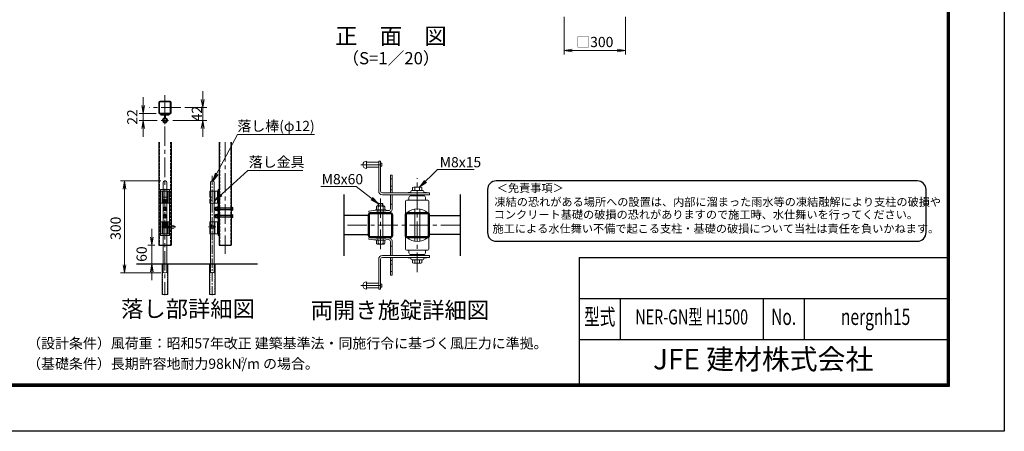
# Model space of a CAD drawing. Units: millimetres. Extents: x 0 to 8400, y 0 to 5940.
# Drawn here: x 3581 to 8400, y 0 to 2014 of the extents above; entities that cross this region are included whole.
import ezdxf
from ezdxf.enums import TextEntityAlignment as Align

# ---------------------------------------------------------------- set-up
doc = ezdxf.new("R2010")
doc.units = ezdxf.units.MM
doc.header["$LTSCALE"] = 3
doc.header["$MEASUREMENT"] = 0
for name, pattern in [('CENTER', [50.8, 31.75, -6.35, 6.35, -6.35]), ('CENTER2', [1.125, 0.75, -0.125, 0.125, -0.125]), ('DASHED', [19.05, 12.7, -6.35]), ('DASHED2', [0.375, 0.25, -0.125])]:
    doc.linetypes.add(name, pattern=pattern)
doc.layers.get('Defpoints').update_dxf_attribs({"color": 6})
for name, color, linetype, lineweight in [('D-BMK', 2, 'CENTER', 13), ('D-STR-DIM', 7, 'Continuous', 13), ('D-STR-TXT', 7, 'Continuous', 13), ('D-STR3', 3, 'Continuous', 13)]:
    doc.layers.add(name, color=color, linetype=linetype, lineweight=lineweight)
for name, color, linetype in [('D-STR1', 1, 'Continuous'), ('D-STR4', 7, 'Continuous'), ('D-TTL', 2, 'Continuous'), ('D-TTL-TXT', 7, 'Continuous')]:
    doc.layers.add(name, color=color, linetype=linetype)
doc.styles.add('ROMANSE', font='Romans.shx', dxfattribs={"width": 0.7, "bigfont": 'EXTFONT.SHX'})
doc.styles.add('ゴシック', font='txt')
doc.dimstyles.new('STYLE', dxfattribs={"dimscale": 20, "dimtxt": 2.5, "dimasz": 2, "dimexe": 1, "dimexo": 1, "dimgap": 0.8, "dimtad": 1, "dimdsep": 46, "dimtxsty": 'ゴシック', "dimblk": 'OPEN', "dimcen": 1e-08, "dimclrd": 256, "dimclre": 256, "dimclrt": 256, "dimadec": 0, "dimazin": 2, "dimtfac": 1, "dimtmove": 2, "dimatfit": 3, "dimldrblk": 'OPEN', "dimfxl": 1, "dimtolj": 1, "dimtzin": 0, "dimlwd": -1, "dimlwe": -1, "dimarcsym": 0})

# ---------------------------------------------------------------- blocks, each defined once
blk = doc.blocks.new('_Open')
at = {"color": 0, "linetype": 'ByBlock', "lineweight": -2}
for p, q in [((-1, 0.17), (0, 0)), ((-1, -0.17), (0, 0)), ((0, 0), (-1, 0))]:
    blk.add_line(p, q, dxfattribs=at)
blk = doc.blocks.new('*D21')
at = {"layer": 'D-STR-DIM', "transparency": 16777216}
for p, q in [((6245.7, 2027.7), (6245.7, 1843.5)), ((6545.7, 2027.7), (6545.7, 1843.5)), ((6285.7, 1863.5), (6505.7, 1863.5))]:
    blk.add_line(p, q, dxfattribs=at)
at = {"layer": 'Defpoints', "color": 0, "transparency": 16777216}
for p in [(6245.7, 2047.7), (6545.7, 2047.7), (6545.7, 1863.5)]:
    blk.add_point(p, dxfattribs=at)
at = {"layer": 'D-STR-DIM', "transparency": 16777216, "xscale": 40, "yscale": 40, "zscale": 40, "rotation": 180}
blk.add_blockref('_Open', (6245.7, 1863.5), dxfattribs=at)
at = {"layer": 'D-STR-DIM', "transparency": 16777216, "xscale": 40, "yscale": 40, "zscale": 40}
blk.add_blockref('_Open', (6545.7, 1863.5), dxfattribs=at)
at = {"layer": 'D-STR-DIM', "transparency": 16777216, "insert": (6395.7, 1905), "char_height": 50, "attachment_point": 5, "style": 'ゴシック'}
blk.add_mtext('\\A1;□300', dxfattribs=at)
blk = doc.blocks.new('*D38')
at = {"layer": 'D-STR-DIM', "transparency": 16777216}
for p, q in [((4271.8, 1225.1), (4074.3, 1225.1)), ((4094.3, 1185.1), (4094.3, 815.1)), ((4271.8, 775.1), (4074.3, 775.1))]:
    blk.add_line(p, q, dxfattribs=at)
at = {"layer": 'Defpoints', "color": 0, "transparency": 16777216}
for p in [(4291.8, 1225.1), (4094.3, 775.1), (4291.8, 775.1)]:
    blk.add_point(p, dxfattribs=at)
at = {"layer": 'D-STR-DIM', "transparency": 16777216, "xscale": 40, "yscale": 40, "zscale": 40}
for p, rotation in [((4094.3, 1225.1), 90), ((4094.3, 775.1), 270)]:
    blk.add_blockref('_Open', p, dxfattribs=dict(at, rotation=rotation))
at = {"layer": 'D-STR-DIM', "transparency": 16777216, "insert": (4050.5, 993.6), "char_height": 50, "attachment_point": 5, "rotation": 90, "style": 'ゴシック'}
blk.add_mtext('\\A1;300', dxfattribs=at)
blk = doc.blocks.new('*D39')
at = {"layer": 'D-STR-DIM', "transparency": 16777216}
for p, q in [((4227.8, 950.1), (4227.8, 990.1)), ((4241.8, 910.1), (4207.8, 910.1)), ((4227.8, 910.1), (4227.8, 820.1)), ((4241.8, 820.1), (4207.8, 820.1)), ((4227.8, 780.1), (4227.8, 740.1))]:
    blk.add_line(p, q, dxfattribs=at)
at = {"layer": 'Defpoints', "color": 0, "transparency": 16777216}
for p in [(4261.8, 910.1), (4227.8, 820.1), (4261.8, 820.1)]:
    blk.add_point(p, dxfattribs=at)
at = {"layer": 'D-STR-DIM', "transparency": 16777216, "xscale": 40, "yscale": 40, "zscale": 40}
for p, rotation in [((4227.8, 910.1), 270), ((4227.8, 820.1), 90)]:
    blk.add_blockref('_Open', p, dxfattribs=dict(at, rotation=rotation))
at = {"layer": 'D-STR-DIM', "transparency": 16777216, "insert": (4177.8, 867.1), "char_height": 50, "attachment_point": 5, "rotation": 90, "style": 'ゴシック'}
blk.add_mtext('\\A1;60', dxfattribs=at)
blk = doc.blocks.new('*D37')
at = {"layer": 'D-STR-DIM', "transparency": 16777216}
for p, q in [((4476.7, 1624.4), (4476.7, 1664.4)), ((4389.3, 1584.4), (4496.7, 1584.4)), ((4476.7, 1521.5), (4476.7, 1584.4)), ((4329.7, 1521.5), (4496.7, 1521.5)), ((4476.7, 1481.5), (4476.7, 1441.5))]:
    blk.add_line(p, q, dxfattribs=at)
at = {"layer": 'Defpoints', "color": 0, "transparency": 16777216}
for p in [(4369.3, 1584.4), (4476.7, 1584.4), (4309.7, 1521.5)]:
    blk.add_point(p, dxfattribs=at)
at = {"layer": 'D-STR-DIM', "transparency": 16777216, "xscale": 40, "yscale": 40, "zscale": 40}
for p, rotation in [((4476.7, 1584.4), 270), ((4476.7, 1521.5), 90)]:
    blk.add_blockref('_Open', p, dxfattribs=dict(at, rotation=rotation))
at = {"layer": 'D-STR-DIM', "transparency": 16777216, "insert": (4448.1, 1554.3), "char_height": 50, "attachment_point": 5, "rotation": 90, "style": 'ゴシック'}
blk.add_mtext('\\A1;42', dxfattribs=at)
blk = doc.blocks.new('*D40')
at = {"layer": 'D-STR-DIM', "transparency": 16777216}
for p, q in [((4185.1, 1594.4), (4185.1, 1634.4)), ((4249.3, 1554.4), (4165.1, 1554.4)), ((4185.1, 1521.5), (4185.1, 1554.4)), ((4254, 1521.5), (4165.1, 1521.5)), ((4185.1, 1481.5), (4185.1, 1441.5))]:
    blk.add_line(p, q, dxfattribs=at)
at = {"layer": 'Defpoints', "color": 0, "transparency": 16777216}
for p in [(4185.1, 1554.4), (4269.3, 1554.4), (4274, 1521.5)]:
    blk.add_point(p, dxfattribs=at)
at = {"layer": 'D-STR-DIM', "transparency": 16777216, "xscale": 40, "yscale": 40, "zscale": 40}
for p, rotation in [((4185.1, 1554.4), 270), ((4185.1, 1521.5), 90)]:
    blk.add_blockref('_Open', p, dxfattribs=dict(at, rotation=rotation))
at = {"layer": 'D-STR-DIM', "transparency": 16777216, "insert": (4132.3, 1538), "char_height": 50, "attachment_point": 5, "rotation": 90, "style": 'ゴシック'}
blk.add_mtext('\\A1;22', dxfattribs=at)

msp = doc.modelspace()

# ---------------------------------------------------------------- linework, layer by layer
at = {"layer": 'D-BMK'}
for p, q in [((4291.841, 1644.216), (4291.841, 665.61)), ((4369.299, 1584.399), (4214.383, 1584.399)), ((4586.461, 1415.482), (4586.461, 867.878)), ((5250.885, 1304.272), (5360.089, 1304.272)), ((5527.093, 778.917), (5527.093, 1238.628)), ((5347.093, 1139.186), (5347.094, 878.359)), ((5737.093, 1008.771), (5167.093, 1008.771)), ((5250.885, 713.272), (5360.089, 713.272))]:
    msp.add_line(p, q, dxfattribs=at)
at = {"layer": 'D-BMK', "linetype": 'ByBlock', "ltscale": 10}
for p, q in [((4291.841, 1503.724), (4291.841, 1562.232)), ((4274.016, 1521.549), (4309.666, 1521.549))]:
    msp.add_line(p, q, dxfattribs=at)
at = {"layer": 'D-BMK', "linetype": 'CENTER2', "ltscale": 20}
msp.add_line((4523.61, 665.61), (4523.61, 1255.568), dxfattribs=at)
at = {"layer": 'D-BMK', "ltscale": 10}
for p, q in [((4345.58, 1000.11), (4276.34, 1000.11)), ((4505.533, 1000.11), (4541.687, 1000.11))]:
    msp.add_line(p, q, dxfattribs=at)
at = {"layer": 'D-STR1'}
for p, q in [((4261.84, 1415.482), (4261.84, 910.11)), ((4321.842, 1415.482), (4321.842, 910.11)), ((4556.461, 1415.482), (4556.46, 910.11)), ((4616.462, 1415.482), (4616.462, 910.11)), ((5167.093, 1158.772), (5167.093, 858.772)), ((5737.093, 1158.772), (5737.093, 858.772)), ((5287.093, 1055.272), (5167.093, 1055.271)), ((5587.093, 1055.272), (5737.093, 1055.272)), ((5167.093, 962.271), (5287.093, 962.272)), ((5737.093, 962.272), (5587.093, 962.272)), ((4261.84, 910.11), (4321.842, 910.11)), ((4556.46, 910.11), (4616.462, 910.11))]:
    msp.add_line(p, q, dxfattribs=at)
at = {"layer": 'D-STR1', "linetype": 'DASHED', "ltscale": 0.3}
for p, q in [((4264.24, 1415.482), (4264.24, 910.11)), ((4319.442, 1415.482), (4319.442, 910.11)), ((4558.861, 1415.482), (4558.86, 910.11)), ((4614.062, 1415.482), (4614.062, 910.11))]:
    msp.add_line(p, q, dxfattribs=at)
at = {"layer": 'D-STR1'}
for points in [[(4266.641, 1554.399), (4317.041, 1554.399, 0.41421356), (4321.841, 1559.199), (4321.841, 1609.599, 0.41421356), (4317.041, 1614.399), (4266.641, 1614.399, 0.41421356), (4261.841, 1609.599), (4261.841, 1559.199, 0.41421356)], [(4266.641, 1556.799), (4317.041, 1556.799, 0.41421356), (4319.441, 1559.199), (4319.441, 1609.599, 0.41421356), (4317.041, 1611.999), (4266.641, 1611.999, 0.41421356), (4264.241, 1609.599), (4264.241, 1559.199, 0.41421356)], [(5296.693, 948.772), (5397.493, 948.772, 0.41421356), (5407.093, 958.372), (5407.093, 1059.172, 0.41421356), (5397.493, 1068.772), (5296.693, 1068.772, 0.41421356), (5287.093, 1059.172), (5287.093, 958.372, 0.41421356)], [(5296.693, 953.572), (5397.493, 953.572, 0.41421356), (5402.293, 958.372), (5402.293, 1059.172, 0.41421356), (5397.493, 1063.972), (5296.693, 1063.972, 0.41421356), (5291.893, 1059.172), (5291.893, 958.372, 0.41421356)], [(5476.693, 948.772), (5577.493, 948.772, 0.41421356), (5587.093, 958.372), (5587.093, 1059.172, 0.41421356), (5577.493, 1068.772), (5476.693, 1068.772, 0.41421356), (5467.093, 1059.172), (5467.093, 958.372, 0.41421356)], [(5476.693, 953.572), (5577.493, 953.572, 0.41421356), (5582.293, 958.372), (5582.293, 1059.172, 0.41421356), (5577.493, 1063.972), (5476.693, 1063.972, 0.41421356), (5471.893, 1059.172), (5471.893, 958.372, 0.41421356)]]:
    msp.add_lwpolyline(points, format="xyb", close=True, dxfattribs=at)
at = {"layer": 'D-STR3', "linetype": 'ByBlock'}
for p, q in [((4269.341, 1554.399), (4314.341, 1554.399)), ((4269.341, 1549.899), (4269.341, 1554.399)), ((4269.341, 1549.899), (4314.341, 1549.899)), ((4272.085, 1547.499), (4272.085, 1549.899)), ((4272.341, 1547.499), (4288.241, 1547.499)), ((4277.591, 1547.499), (4288.241, 1547.499)), ((4289.441, 1534.405), (4289.441, 1546.299)), ((4291.841, 1534.405), (4291.841, 1546.299)), ((4294.241, 1534.405), (4294.241, 1546.299)), ((4295.441, 1547.499), (4311.341, 1547.499)), ((4311.341, 1547.499), (4311.341, 1549.899)), ((4314.341, 1549.899), (4314.341, 1554.399)), ((4269.342, 1183.11), (4269.342, 958.11)), ((4269.342, 1183.11), (4314.342, 1183.11)), ((4272.342, 1175.61), (4311.342, 1175.61)), ((4272.342, 1175.61), (4272.342, 1115.61)), ((4279.692, 1175.61), (4279.692, 1115.61)), ((4282.092, 1175.61), (4282.092, 1145.61)), ((4301.592, 1175.61), (4301.592, 1145.61)), ((4303.992, 1175.61), (4303.992, 1115.61)), ((4311.342, 1175.61), (4311.342, 1115.61)), ((4314.342, 1183.11), (4314.342, 958.11)), ((4511.46, 1145.61), (4511.46, 1175.61)), ((4511.46, 1175.61), (4551.96, 1175.61)), ((4513.86, 1145.61), (4513.86, 1175.61)), ((4533.36, 1115.61), (4533.36, 1175.61)), ((4535.76, 1115.61), (4535.76, 1175.61)), ((4549.56, 1115.61), (4549.56, 1175.61)), ((4551.96, 1183.11), (4551.96, 958.11)), ((4551.96, 1183.11), (4556.46, 1183.11)), ((4551.96, 1115.61), (4551.96, 1175.61)), ((4556.46, 1183.11), (4556.46, 958.11)), ((4272.342, 1115.61), (4311.342, 1115.61)), ((4303.992, 1145.61), (4279.692, 1145.61)), ((4282.092, 1145.61), (4282.092, 1135.11)), ((4282.092, 1130.78), (4282.092, 1115.61)), ((4286.592, 1135.11), (4286.592, 1115.61)), ((4286.592, 1135.11), (4286.592, 1115.61)), ((4286.592, 1135.01), (4287.629, 1135.01)), ((4287.629, 1135.01), (4287.629, 1115.61)), ((4296.055, 1135.01), (4296.055, 1115.61)), ((4297.092, 1135.01), (4296.055, 1135.01)), ((4297.092, 1135.11), (4297.092, 1115.61)), ((4301.592, 1135.11), (4301.592, 1145.61)), ((4301.592, 1130.78), (4301.592, 1115.61)), ((4511.46, 1145.61), (4523.61, 1145.61)), ((4511.46, 1135.11), (4511.46, 1115.61)), ((4511.46, 1135.11), (4513.625, 1135.11)), ((4511.46, 1115.61), (4551.96, 1115.61)), ((4513.625, 1135.11), (4513.625, 1134.863)), ((4513.625, 1131.697), (4513.625, 1115.61)), ((4523.61, 1135.11), (4523.61, 1145.61)), ((4536.359, 1091.61), (4537.859, 1093.11)), ((4536.359, 1085.61), (4536.359, 1091.61)), ((4618.862, 1091.61), (4536.359, 1091.61)), ((4618.862, 1085.61), (4536.359, 1085.61)), ((4536.359, 1085.61), (4537.859, 1084.11)), ((4537.859, 1084.11), (4537.859, 1093.11)), ((4618.862, 1093.11), (4537.859, 1093.11)), ((4618.862, 1084.11), (4537.859, 1084.11)), ((4539.659, 1082.109), (4539.659, 1095.278)), ((4547.159, 1097.235), (4540.559, 1097.235)), ((4540.559, 1092.922), (4547.159, 1092.922)), ((4540.559, 1084.297), (4547.159, 1084.297)), ((4547.159, 1079.985), (4540.559, 1079.985)), ((4547.159, 1061.235), (4540.559, 1061.235)), ((4547.159, 1079.235), (4547.159, 1097.985)), ((4549.559, 1097.985), (4547.159, 1097.985)), ((4547.159, 1079.985), (4547.159, 1097.235)), ((4549.559, 1079.235), (4547.159, 1079.235)), ((4547.159, 1043.235), (4547.159, 1061.985)), ((4549.559, 1061.985), (4547.159, 1061.985)), ((4547.159, 1043.985), (4547.159, 1061.235)), ((4549.559, 1079.235), (4549.559, 1097.985)), ((4549.559, 1043.235), (4549.559, 1061.985)), ((4549.56, 1079.235), (4549.56, 1097.985)), ((4551.96, 1097.985), (4549.56, 1097.985)), ((4551.96, 1079.235), (4549.56, 1079.235)), ((4549.56, 1043.235), (4549.56, 1061.985)), ((4551.96, 1061.985), (4549.56, 1061.985)), ((4551.96, 1079.235), (4551.96, 1097.985)), ((4551.96, 1043.235), (4551.96, 1061.985)), ((4616.462, 1079.235), (4616.462, 1097.985)), ((4618.862, 1097.985), (4616.462, 1097.985)), ((4618.862, 1079.235), (4616.462, 1079.235)), ((4616.462, 1043.235), (4616.462, 1061.985)), ((4618.862, 1061.985), (4616.462, 1061.985)), ((4618.862, 1079.235), (4618.862, 1097.985)), ((4618.862, 1096.485), (4618.862, 1080.735)), ((4620.212, 1096.485), (4618.862, 1096.485)), ((4620.212, 1080.735), (4618.862, 1080.735)), ((4618.862, 1043.235), (4618.862, 1061.985)), ((4618.862, 1060.485), (4618.862, 1044.735)), ((4620.212, 1060.485), (4618.862, 1060.485)), ((4624.712, 1091.985), (4624.712, 1085.235)), ((4311.342, 1025.61), (4272.342, 1025.61)), ((4272.342, 965.61), (4272.342, 1025.61)), ((4279.692, 965.61), (4279.692, 1025.61)), ((4282.092, 1010.44), (4282.092, 1025.61)), ((4286.592, 1006.11), (4286.592, 1025.61)), ((4287.629, 1006.21), (4287.629, 1025.61)), ((4296.055, 1006.21), (4296.055, 1025.61)), ((4297.092, 1006.11), (4297.092, 1025.61)), ((4297.092, 1006.11), (4297.092, 1025.61)), ((4301.592, 1010.44), (4301.592, 1025.61)), ((4303.992, 965.61), (4303.992, 1025.61)), ((4311.342, 965.61), (4311.342, 1025.61)), ((4511.46, 1025.61), (4551.96, 1025.61)), ((4511.46, 1006.11), (4511.46, 1025.61)), ((4513.625, 1009.523), (4513.625, 1025.61)), ((4533.36, 1025.61), (4533.36, 965.61)), ((4535.76, 1025.61), (4535.76, 965.61)), ((4536.359, 1055.61), (4537.859, 1057.11)), ((4536.359, 1049.61), (4536.359, 1055.61)), ((4618.862, 1055.61), (4536.359, 1055.61)), ((4618.862, 1049.61), (4536.359, 1049.61)), ((4536.359, 1049.61), (4537.859, 1048.11)), ((4537.859, 1048.11), (4537.859, 1057.11)), ((4618.862, 1057.11), (4537.859, 1057.11)), ((4618.862, 1048.11), (4537.859, 1048.11)), ((4539.659, 1046.109), (4539.659, 1059.278)), ((4540.559, 1056.922), (4547.159, 1056.922)), ((4540.559, 1048.297), (4547.159, 1048.297)), ((4547.159, 1043.985), (4540.559, 1043.985)), ((4549.559, 1043.235), (4547.159, 1043.235)), ((4551.96, 1043.235), (4549.56, 1043.235)), ((4549.56, 1025.61), (4549.56, 965.61)), ((4551.96, 1058.235), (4556.46, 1058.235)), ((4551.96, 1046.985), (4556.46, 1046.985)), ((4551.96, 1025.61), (4551.96, 965.61)), ((4618.862, 1043.235), (4616.462, 1043.235)), ((4620.212, 1044.735), (4618.862, 1044.735)), ((4624.712, 1055.985), (4624.712, 1049.235)), ((4311.342, 965.61), (4272.342, 965.61)), ((4279.692, 995.61), (4303.992, 995.61)), ((4282.092, 1006.11), (4282.092, 995.61)), ((4282.092, 965.61), (4282.092, 995.61)), ((4286.592, 1006.21), (4287.629, 1006.21)), ((4297.092, 1006.21), (4296.055, 1006.21)), ((4301.592, 995.61), (4301.592, 1006.11)), ((4301.592, 965.61), (4301.592, 995.61)), ((4511.46, 1006.11), (4513.625, 1006.11)), ((4511.46, 995.61), (4511.46, 965.61)), ((4511.46, 995.61), (4514.61, 995.61)), ((4511.46, 965.61), (4551.96, 965.61)), ((4513.625, 1006.11), (4513.625, 1006.357)), ((4513.86, 995.61), (4513.86, 965.61)), ((4523.61, 1006.11), (4523.61, 995.61)), ((4269.342, 958.11), (4314.342, 958.11)), ((4551.96, 958.11), (4556.46, 958.11))]:
    msp.add_line(p, q, dxfattribs=at)
at = {"layer": 'D-STR3'}
for p, q in [((5278.089, 1322.272), (5278.089, 1286.272)), ((5338.089, 1316.272), (5278.089, 1316.272)), ((5338.089, 1322.272), (5347.089, 1322.272)), ((5338.089, 1322.272), (5338.089, 1175.272)), ((5347.089, 1322.272), (5347.089, 1175.272)), ((5353.089, 1311.772), (5347.089, 1311.772)), ((5353.089, 1311.772), (5353.089, 1296.772)), ((5338.089, 1292.272), (5278.089, 1292.272)), ((5353.089, 1296.772), (5347.089, 1296.772)), ((5395.093, 1166.272), (5395.093, 1253.036)), ((5404.093, 1253.036), (5395.093, 1253.036)), ((5404.093, 1166.272), (5404.093, 1253.036)), ((4282.841, 1218.36), (4282.841, 781.86)), ((4289.591, 1225.11), (4294.091, 1225.11)), ((4300.841, 1218.36), (4300.841, 781.86)), ((4514.61, 1218.36), (4514.61, 781.86)), ((4525.86, 1225.11), (4521.36, 1225.11)), ((4532.61, 1218.36), (4532.61, 781.86)), ((5356.089, 1166.272), (5587.089, 1166.272)), ((5356.089, 1157.272), (5587.089, 1157.272)), ((5404.093, 1181.036), (5395.093, 1181.036)), ((5395.093, 1088.636), (5395.093, 1157.272)), ((5404.093, 1088.636), (5404.093, 1157.272)), ((5481.773, 1169.272), (5493.773, 1169.272)), ((5481.773, 1169.272), (5481.773, 1166.272)), ((5492.939, 1152.464), (5497.805, 1157.272)), ((5495.273, 1173.772), (5495.273, 1170.772)), ((5497.805, 1157.272), (5500.968, 1154.071)), ((5499.773, 1178.272), (5553.773, 1178.272)), ((5504.273, 1192.672), (5504.273, 1178.272)), ((5504.273, 1178.272), (5549.273, 1178.272)), ((5509.743, 1194.772), (5543.767, 1194.772)), ((5515.523, 1192.672), (5515.523, 1178.272)), ((5524.523, 1157.272), (5524.523, 1152.772)), ((5524.523, 1157.272), (5529.023, 1157.272)), ((5529.023, 1157.272), (5529.023, 1152.772)), ((5538.023, 1192.672), (5538.023, 1178.272)), ((5549.273, 1192.672), (5549.273, 1178.272)), ((5555.74, 1157.272), (5552.577, 1154.071)), ((5560.606, 1152.464), (5555.74, 1157.272)), ((5558.273, 1173.772), (5558.273, 1170.772)), ((5559.773, 1169.272), (5571.773, 1169.272)), ((5571.773, 1169.272), (5571.773, 1166.272)), ((5587.089, 1166.272), (5587.089, 1157.272)), ((5335.089, 1113.708), (5336.889, 1115.508)), ((5335.089, 1102.75), (5335.089, 1113.708)), ((5335.089, 1113.708), (5347.089, 1113.708)), ((5347.089, 1115.508), (5336.889, 1115.508)), ((5336.889, 1115.508), (5336.889, 1102.75)), ((5347.089, 1115.508), (5357.289, 1115.508)), ((5359.089, 1113.708), (5347.089, 1113.708)), ((5357.289, 1115.508), (5357.289, 1102.75)), ((5359.089, 1113.708), (5357.289, 1115.508)), ((5359.089, 1102.75), (5359.089, 1113.708)), ((5404.093, 1112.036), (5395.093, 1112.036)), ((5469.773, 1125.772), (5469.773, 1068.772)), ((5475.773, 1131.772), (5577.773, 1131.772)), ((5486.273, 1143.772), (5486.273, 1131.772)), ((5486.273, 1131.772), (5567.273, 1131.772)), ((5495.273, 1152.772), (5558.273, 1152.772)), ((5499.653, 1152.772), (5500.968, 1154.071)), ((5553.892, 1152.772), (5552.577, 1154.071)), ((5567.273, 1143.772), (5567.273, 1131.772)), ((5583.773, 1125.772), (5583.773, 1068.772)), ((5291.753, 1067.888), (5290.093, 1076.733)), ((5326.707, 1098.536), (5326.707, 1083.536)), ((5326.707, 1083.536), (5367.48, 1083.536)), ((5363.318, 1102.75), (5330.916, 1102.75)), ((5335.058, 944.75), (5335.058, 1072.795)), ((5335.124, 1098.536), (5335.124, 1083.536)), ((5359.089, 944.748), (5359.089, 1072.796)), ((5359.155, 1098.537), (5359.155, 1083.536)), ((5367.48, 1098.537), (5367.48, 1083.536)), ((5469.773, 1068.772), (5475.269, 1068.772)), ((5515.082, 929.867), (5515.082, 1087.677)), ((5539.106, 929.811), (5539.106, 1087.733)), ((4324.841, 1004.61), (4282.841, 1004.61)), ((4300.841, 1003.71), (4282.841, 1003.71)), ((4300.841, 996.51), (4282.841, 996.51)), ((4324.841, 995.61), (4282.841, 995.61)), ((4285.841, 1004.61), (4285.841, 995.61)), ((4300.841, 1003.71), (4303.541, 1004.61)), ((4300.841, 996.51), (4303.541, 995.61)), ((5291.753, 949.657), (5290.093, 940.811)), ((5326.707, 920.256), (5326.707, 935.508)), ((5367.48, 935.508), (5326.707, 935.508)), ((5363.317, 916.042), (5330.916, 916.042)), ((5335.124, 920.256), (5335.124, 935.508)), ((5359.155, 920.255), (5359.155, 935.508)), ((5367.48, 920.255), (5367.48, 935.508)), ((5395.093, 928.909), (5395.093, 860.272)), ((5404.093, 928.909), (5404.093, 860.272)), ((5469.773, 948.772), (5475.269, 948.772)), ((5469.773, 891.772), (5469.773, 948.772)), ((5579.273, 948.772), (5583.773, 948.772)), ((5583.773, 891.772), (5583.773, 948.772)), ((5404.093, 905.508), (5395.093, 905.508)), ((5475.773, 885.772), (5577.773, 885.772)), ((5486.273, 885.772), (5567.273, 885.772)), ((5486.273, 873.772), (5486.273, 885.772)), ((5567.273, 873.772), (5567.273, 885.772)), ((4277.516, 670.11), (4277.516, 820.11)), ((4306.166, 820.11), (4277.516, 820.11)), ((4306.166, 670.11), (4306.166, 820.11)), ((4509.285, 670.11), (4509.285, 820.11)), ((4537.935, 820.11), (4509.285, 820.11)), ((4537.935, 670.11), (4537.935, 820.11)), ((5338.089, 695.272), (5338.089, 842.272)), ((5347.089, 695.272), (5347.089, 842.272)), ((5356.089, 860.272), (5587.089, 860.272)), ((5356.089, 851.272), (5587.089, 851.272)), ((5395.093, 851.272), (5395.093, 764.508)), ((5404.093, 836.508), (5395.093, 836.508)), ((5404.093, 851.272), (5404.093, 764.508)), ((5481.773, 848.272), (5481.773, 851.272)), ((5481.773, 848.272), (5493.773, 848.272)), ((5492.94, 865.08), (5497.805, 860.272)), ((5495.273, 864.772), (5558.273, 864.772)), ((5495.273, 843.772), (5495.273, 846.772)), ((5497.805, 860.272), (5500.968, 863.473)), ((5499.653, 864.772), (5500.968, 863.473)), ((5499.773, 839.272), (5553.773, 839.272)), ((5504.273, 839.272), (5549.273, 839.272)), ((5504.273, 824.872), (5504.273, 839.272)), ((5509.743, 822.772), (5543.767, 822.772)), ((5515.523, 824.872), (5515.523, 839.272)), ((5524.523, 860.272), (5524.523, 864.772)), ((5524.523, 860.272), (5529.023, 860.272)), ((5529.023, 860.272), (5529.023, 864.772)), ((5538.023, 824.872), (5538.023, 839.272)), ((5549.273, 824.872), (5549.273, 839.272)), ((5553.892, 864.772), (5552.578, 863.473)), ((5555.74, 860.272), (5552.578, 863.473)), ((5560.606, 865.08), (5555.74, 860.272)), ((5558.273, 843.772), (5558.273, 846.772)), ((5559.773, 848.272), (5571.773, 848.272)), ((5571.773, 848.272), (5571.773, 851.272)), ((5587.089, 851.272), (5587.089, 860.272)), ((4289.591, 775.11), (4294.091, 775.11)), ((4525.86, 775.11), (4521.36, 775.11)), ((5278.089, 695.272), (5278.089, 731.272)), ((5338.089, 725.272), (5278.089, 725.272)), ((5404.093, 764.508), (5395.093, 764.508)), ((5338.089, 701.272), (5278.089, 701.272)), ((5338.089, 695.272), (5347.089, 695.272)), ((5353.089, 720.772), (5347.089, 720.772)), ((5353.089, 705.772), (5347.089, 705.772)), ((5353.089, 705.772), (5353.089, 720.772)), ((4306.166, 670.11), (4277.516, 670.11)), ((4537.935, 670.11), (4509.285, 670.11))]:
    msp.add_line(p, q, dxfattribs=at)
at = {"layer": 'D-STR3', "linetype": 'DASHED2', "ltscale": 0.5}
for p, q in [((5404.093, 1235.036), (5395.093, 1235.036)), ((5404.093, 1199.036), (5395.093, 1199.036)), ((5333.593, 1072.732), (5333.593, 1081.741)), ((5360.593, 1072.732), (5360.593, 1081.741)), ((5333.593, 944.812), (5333.593, 935.804)), ((5360.593, 944.812), (5360.593, 935.804)), ((5404.093, 818.508), (5395.093, 818.508)), ((5404.093, 782.508), (5395.093, 782.508))]:
    msp.add_line(p, q, dxfattribs=at)
at = {"layer": 'D-STR3', "linetype": 'DASHED2', "ltscale": 10}
for p, q in [((4279.316, 670.11), (4279.316, 820.11)), ((4304.366, 670.11), (4304.366, 820.11)), ((4511.085, 670.11), (4511.085, 820.11)), ((4536.135, 670.11), (4536.135, 820.11))]:
    msp.add_line(p, q, dxfattribs=at)
at = {"layer": 'D-STR3', "linetype": 'DASHED', "ltscale": 0.1}
for points in [[(4291.841, 1097.235), (4284.372, 1092.922), (4284.372, 1084.297), (4291.841, 1079.985), (4299.311, 1084.297), (4299.311, 1092.922)], [(4291.842, 1061.235), (4284.372, 1056.922), (4284.372, 1048.297), (4291.842, 1043.985), (4299.311, 1048.297), (4299.311, 1056.922)]]:
    msp.add_lwpolyline(points, close=True, dxfattribs=at)
at = {"layer": 'D-STR3'}
msp.add_lwpolyline([(5321.593, 1083.536), (5321.593, 1082.036), (5372.593, 1082.036), (5372.593, 1083.536)], close=True, dxfattribs=at)
for centre, radius in [((4291.841, 1521.549), 9), ((4330.841, 1000.11), 7.5), ((4523.61, 1000.11), 7.5)]:
    msp.add_circle(centre, radius, dxfattribs=at)
at = {"layer": 'D-STR3', "linetype": 'DASHED', "ltscale": 0.1}
for centre, radius in [((4291.841, 1088.61), 9.375), ((4291.842, 1052.61), 9.375), ((4291.841, 1088.61), 7.472), ((4291.841, 1088.61), 4.5), ((4291.841, 1088.61), 3.6), ((4291.842, 1052.61), 7.472), ((4291.842, 1052.61), 4.5), ((4291.842, 1052.61), 3.6)]:
    msp.add_circle(centre, radius, dxfattribs=at)
at = {"layer": 'D-STR3', "linetype": 'ByBlock'}
for centre, radius, start, end in [((4288.241, 1546.299), 3.6, 0, 90), ((4288.241, 1546.299), 1.2, 0, 90), ((4295.441, 1546.299), 3.6, 90, 180), ((4295.441, 1546.299), 1.2, 90, 180), ((4291.841, 1521.549), 12.15, 105.64421, 74.35579), ((4291.841, 1521.549), 9.75, 105.64421, 74.35579), ((4288.241, 1534.405), 1.2, 285.64421, 0), ((4288.241, 1534.405), 3.6, 285.64421, 0), ((4295.441, 1534.405), 3.6, 180, 254.35579), ((4295.441, 1534.405), 1.2, 180, 254.35579), ((4517.535, 1136.917), 6.338, 196.566178, 343.433822), ((4518.021, 1134.986), 4.398, 178.390068, 262.240667), ((4542.67, 1095.079), 3.017, 134.39087, 225.60913), ((4542.67, 1059.079), 3.017, 134.39087, 225.60913), ((4550.441, 1088.61), 10.782, 156.423633, 203.576367), ((4542.691, 1082.141), 3.033, 134.681867, 225.318133), ((4620.212, 1091.985), 4.5, 0, 90), ((4620.212, 1085.235), 4.5, 270, 0), ((4620.212, 1055.985), 4.5, 0, 90), ((4550.441, 1052.61), 10.782, 156.423633, 203.576367), ((4542.691, 1046.141), 3.033, 134.681867, 225.318133), ((4620.212, 1049.235), 4.5, 270, 0), ((4517.535, 1004.303), 6.338, 31.152787, 163.433822), ((4518.021, 1006.233), 4.398, 97.759333, 181.609932)]:
    msp.add_arc(centre, radius, start, end, dxfattribs=at)
at = {"layer": 'D-STR3'}
for centre, radius, start, end in [((5278.089, 1304.272), 18, 90, 270), ((4289.591, 1218.36), 6.75, 90, 180), ((4294.091, 1218.36), 6.75, 0, 90), ((4521.36, 1218.36), 6.75, 90, 180), ((4525.86, 1218.36), 6.75, 0, 90), ((5356.089, 1175.272), 18, 180, 270), ((5356.089, 1175.272), 9, 180, 270), ((5493.773, 1170.772), 1.5, 270, 0), ((5499.773, 1173.772), 4.5, 90, 180), ((5509.898, 1186.194), 8.579, 49.030584, 130.969416), ((5526.773, 1163.588), 31.184, 68.852953, 111.147047), ((5543.648, 1186.192), 8.581, 49.040693, 130.959307), ((5553.773, 1173.772), 4.5, 0, 90), ((5559.773, 1170.772), 1.5, 180, 270), ((5475.773, 1125.772), 6, 90, 180), ((5495.273, 1143.772), 9, 90, 180), ((5558.273, 1143.772), 9, 0, 90), ((5577.773, 1125.772), 6, 0, 90), ((5347.093, 773.036), 309, 82.955424, 100.630002), ((5347.093, 773.036), 300, 82.955424, 100.630002), ((5330.916, 1098.53), 4.209, 0.083929, 179.916076), ((5347.141, 1083.511), 19.239, 51.352531, 128.649591), ((5363.318, 1098.588), 4.162, 359.299014, 180.700178), ((5386.093, 1088.636), 18, 262.955424, 0), ((5386.093, 1088.636), 9, 262.955424, 0), ((5527.271, 1010.636), 78, 48.18801, 131.812074), ((5347.093, 1244.508), 309, 259.369998, 277.044576), ((5347.093, 1244.508), 300, 259.369998, 277.044576), ((5330.916, 920.262), 4.209, 180.083924, 359.916071), ((5347.14, 935.281), 19.239, 231.350409, 308.647469), ((5363.317, 920.205), 4.162, 179.299822, 0.700986), ((5386.093, 928.909), 18, 0, 97.044576), ((5386.093, 928.909), 9, 0, 97.044576), ((5527.271, 1006.908), 78, 228.187926, 311.812074), ((5475.773, 891.772), 6, 180, 270), ((5495.273, 873.772), 9, 180, 270), ((5558.273, 873.772), 9, 270, 0), ((5577.773, 891.772), 6, 270, 0), ((5356.089, 842.272), 18, 90, 180), ((5356.089, 842.272), 9, 90, 180), ((5493.773, 846.772), 1.5, 0, 90), ((5499.773, 843.772), 4.5, 180, 270), ((5509.898, 831.35), 8.579, 229.030584, 310.969416), ((5526.773, 853.956), 31.184, 248.852953, 291.147047), ((5543.648, 831.352), 8.581, 229.040693, 310.959307), ((5553.773, 843.772), 4.5, 270, 0), ((5559.773, 846.772), 1.5, 90, 180), ((4289.591, 781.86), 6.75, 180, 270), ((4294.091, 781.86), 6.75, 270, 0), ((4521.36, 781.86), 6.75, 180, 270), ((4525.86, 781.86), 6.75, 270, 0), ((5278.089, 713.272), 18, 90, 270)]:
    msp.add_arc(centre, radius, start, end, dxfattribs=at)
at = {"layer": 'D-STR3', "linetype": 'ByBlock', "extrusion": (0, 0, -1)}
for centre, major_axis, ratio, start_param in [((4283.142, 1135.066), (0, -4.5), 0.7667273, 4.70274683), ((4284.86, 1135.066), (0, -4.5), 0.61524223, 6.56312376), ((4300.542, 1006.153), (0, 4.5), 0.7667273, 4.70274683), ((4298.824, 1006.153), (0, 4.5), 0.61524223, 6.56312376)]:
    msp.add_ellipse(centre, major_axis=major_axis, ratio=ratio, start_param=start_param, end_param=7.86362379, dxfattribs=at)
at = {"layer": 'D-STR3', "linetype": 'ByBlock'}
for centre, major_axis, ratio, start_param in [((4300.542, 1135.066), (0, -4.5), 0.7667273, 4.70274683), ((4298.824, 1135.066), (0, -4.5), 0.61524223, 6.56312376), ((4283.142, 1006.153), (0, 4.5), 0.7667273, 4.70274683), ((4284.86, 1006.153), (0, 4.5), 0.61524223, 6.56312376)]:
    msp.add_ellipse(centre, major_axis=major_axis, ratio=ratio, start_param=start_param, end_param=7.86362379, dxfattribs=at)
at = {"layer": 'D-STR4'}
msp.add_line((4152.027, 820.11), (4745.105, 820.11), dxfattribs=at)
at = {"layer": 'D-TTL', "color": 7}
for p, q in [((6320, 850), (6320, 230)), ((6320, 850), (8120, 850)), ((6320, 650), (8120, 650)), ((6520, 650), (6520, 450)), ((7220, 650), (7220, 450)), ((7420, 650), (7420, 450)), ((6320, 450), (8120, 450))]:
    msp.add_line(p, q, dxfattribs=at)
at = {"layer": 'D-TTL'}
msp.add_lwpolyline([(0, 5940), (8400, 5940), (8400, 0), (0, 0)], close=True, dxfattribs=at)
at = {"layer": 'D-TTL', "color": 7}
for points in [[(270, 5720), (8130, 5720), (8130, 220), (270, 220)], [(272.5, 5717.5), (8127.5, 5717.5), (8127.5, 222.5), (272.5, 222.5)], [(275, 5715), (8125, 5715), (8125, 225), (275, 225)], [(277.5, 5712.5), (8122.5, 5712.5), (8122.5, 227.5), (277.5, 227.5)], [(280, 5710), (8120, 5710), (8120, 230), (280, 230)]]:
    msp.add_lwpolyline(points, close=True, dxfattribs=at)
at = {"layer": 'D-TTL-TXT', "color": 2}
msp.add_lwpolyline([(7975.15, 930.274, 0.41421356), (8017.315, 972.44), (8017.315, 1183.267, 0.41421356), (7975.15, 1225.433), (5912.791, 1225.433, 0.41421356), (5870.625, 1183.267), (5870.625, 972.44, 0.41421356), (5912.791, 930.274)], format="xyb", close=True, dxfattribs=at)

# ---------------------------------------------------------------- texts
at = {"layer": 'D-STR-TXT', "style": 'ゴシック'}
for s, height, p in [('正\u3000面\u3000図', 80, (5398.235, 1923.668)), ('（S=1／20）', 60, (5398.235, 1817.94))]:
    msp.add_text(s, height=height, dxfattribs=at).set_placement(p, align=Align.MIDDLE)
for s, p in [('落し棒(φ12)', (4646.532, 1468.976)), ('落し金具', (4702.32, 1292.997)), ('M8x15', (5636.773, 1291.876)), ('M8x60', (5058.847, 1208.836))]:
    msp.add_text(s, height=50, dxfattribs=at).set_placement(p)
at = {"layer": 'D-STR-TXT', "linetype": 'Continuous', "style": 'ゴシック'}
for s, height, p in [('（設計条件）風荷重：昭和57年改正 建築基準法・同施行令に基づく風圧力に準拠。', 50, (3617.551, 405.649)), ('（基礎条件）長期許容地耐力98kN/m の場合。', 50, (3617.551, 305.649)), ('2', 25, (4663.022, 336.834))]:
    msp.add_text(s, height=height, dxfattribs=at).set_placement(p)
at = {"layer": 'D-TTL-TXT', "style": 'ゴシック'}
for s, height, p in [('＜免責事項＞ \u3000\u3000', 40.0573, (5915.916, 1170.289)), ('凍結の恐れがある場所への設置は、内部に溜まった雨水等の凍結融解により支柱の破損や', 40.05728, (5904.511, 1102.405)), ('コンクリート基礎の破損の恐れがありますので施工時、水仕舞いを行ってください。', 40.05728, (5901.044, 1040.486)), ('施工による水仕舞い不備で起こる支柱・基礎の破損について当社は責任を負いかねます。 ', 40.05728, (5895.148, 971.763))]:
    msp.add_text(s, height=height, dxfattribs=at).set_placement(p)
at = {"layer": 'D-TTL-TXT'}
for s, height, style, p in [('落し部詳細図', 80, 'ゴシック', (4404.773, 588.684)), ('両開き施錠詳細図', 80, 'ゴシック', (5441.988, 582.164)), ('JFE 建材株式会社', 100, 'ROMANSE', (7220, 340))]:
    msp.add_text(s, height=height, dxfattribs=dict(at, style=style)).set_placement(p, align=Align.MIDDLE)
at = {"layer": 'D-TTL-TXT', "style": 'ROMANSE', "width": 0.7}
for s, height, p in [('型式', 80, (6420, 550)), ('NER-GN型 H1500', 73.33333, (6870, 550)), ('No.', 80, (7320, 550)), ('nergnh15', 80, (7770, 550))]:
    msp.add_text(s, height=height, dxfattribs=at).set_placement(p, align=Align.MIDDLE)

# ---------------------------------------------------------------- dimensions: what is measured, and where the dimension line sits
at = {"layer": 'D-STR-DIM'}
dim = msp.add_linear_dim(base=(6545.734, 1863.529), p1=(6245.734, 2047.685), p2=(6545.734, 2047.685), text='□<>', dimstyle='STYLE', dxfattribs=at)
dim.commit()
dim.dimension.update_dxf_attribs({"geometry": '*D21', "text_midpoint": (6395.734, 1905.037)})
for base, p1, p2, override, picture, middle in [((4476.662, 1584.399), (4309.666, 1521.549), (4369.299, 1584.399), {"dimdec": 0, "dimlfac": 0.666667}, '*D37', (4448.08, 1554.347)), ((4185.056, 1554.399), (4274.016, 1521.549), (4269.341, 1554.399), {"dimdec": 0, "dimlfac": 0.666667}, '*D40', (4132.296, 1537.974)), ((4094.325, 775.11), (4291.841, 1225.11), (4291.841, 775.11), {"dimlfac": 0.666667}, '*D38', (4050.473, 993.567)), ((4227.756, 820.11), (4261.84, 910.11), (4261.84, 820.11), {"dimdec": 0, "dimlfac": 0.666667}, '*D39', (4177.753, 867.105))]:
    dim = msp.add_linear_dim(base=base, p1=p1, p2=p2, angle=90, dimstyle='STYLE', override=override, dxfattribs=at)
    dim.commit()
    dim.dimension.update_dxf_attribs({"geometry": picture, "text_midpoint": middle, "dimtype": 160})

# ---------------------------------------------------------------- leaders
at = {"layer": 'D-STR-TXT'}
for points in [[(4525.86, 1225.11), (4646.351, 1452.173), (5023.534, 1452.173)], [(4535.76, 1129.649), (4697.139, 1276.195), (4966.093, 1276.195)], [(5537.875, 1194.772), (5626.653, 1280.675), (5805.955, 1280.675)], [(5335.989, 1114.608), (5228.065, 1197.617), (5054.474, 1197.617)]]:
    msp.add_leader(points, dimstyle='STYLE', override={"dimgap": 0.2, "dimtad": 0}, dxfattribs=at)

doc.saveas('drawing.dxf')
